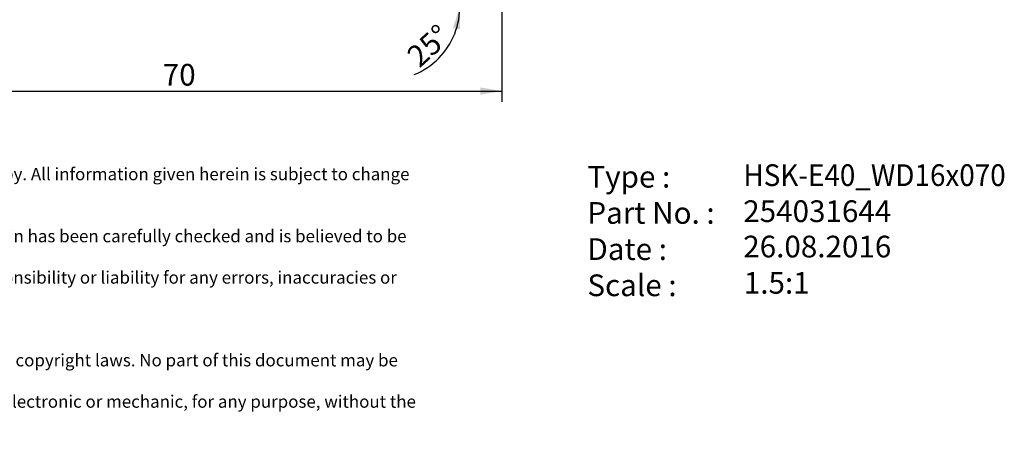
# Model space of a CAD drawing. Units: millimetres. Extents: x 15 to 285, y -11 to 190.
# Drawn here: x 127 to 285, y -11 to 58 of the extents above; entities that cross this region are included whole.
import ezdxf
from ezdxf.enums import TextEntityAlignment as Align

# ---------------------------------------------------------------- set-up
doc = ezdxf.new("R2010")
doc.units = ezdxf.units.MM
doc.layers.add('Default', color=7, linetype='Continuous')
doc.styles.add('SEACAD_Solid_Edge_ANSI', font='seans.ttf')
doc.styles.add('SEACAD_Solid_Edge_ANSIB', font='seansbd.ttf')
doc.styles.add('SEACAD_Solid_Edge_ISO', font='seiso.ttf')
doc.dimstyles.new('DIN', dxfattribs={"dimtxt": 3.5, "dimasz": 3.5, "dimexe": 1.75, "dimexo": 0, "dimgap": 1.75, "dimtad": 1, "dimdec": 3, "dimlfac": 0.666667, "dimtxsty": 'SEACAD_Solid_Edge_ISO', "dimblk1": '_SE_FILLED', "dimblk2": '_SE_FILLED', "dimsah": 1, "dimcen": 1.75, "dimadec": 3, "dimazin": 0, "dimtfac": 1, "dimtdec": 3, "dimtmove": 0, "dimatfit": 3, "dimfxl": 1, "dimtolj": 1, "dimarcsym": 0})

# ---------------------------------------------------------------- blocks, each defined once
blk = doc.blocks.new('DMBLK4')
at = {"layer": 'Default', "linetype": 'Continuous'}
for points in [[(102.77, 46.29), (102.77, 47.46), (99.27, 46.87)], [(200.77, 46.29), (204.27, 46.87), (200.77, 47.46)]]:
    blk.add_hatch(color=7, dxfattribs=at).paths.add_polyline_path(points)
at = {"layer": 'Default', "color": 7, "linetype": 'Continuous'}
for p, q in [((204.27, 69.97), (204.27, 45.12)), ((99.27, 66.76), (99.27, 45.12)), ((99.27, 46.87), (204.27, 46.87))]:
    blk.add_line(p, q, dxfattribs=at)
at = {"layer": 'Default', "color": 7, "linetype": 'Continuous', "style": 'SEACAD_Solid_Edge_ISO'}
blk.add_text('70', height=3.5, dxfattribs=at).set_placement((149.62, 51.25), align=Align.TOP_LEFT)
blk = doc.blocks.new('_SE_FILLED')
at = {"color": 0}
blk.add_line((0, 0), (-1, 0), dxfattribs=at)
blk.add_solid([(0, 0), (-1, -0.1665), (-1, 0.1665), (0, 0)], dxfattribs=at)
blk = doc.blocks.new('DMBLK6')
at = {"layer": 'Default', "linetype": 'Continuous'}
for points in [[(193.95, 67.92), (196.37, 65.33), (194.92, 68.57)], [(197.52, 56.84), (197.47, 60.39), (196.37, 57.01)]]:
    blk.add_hatch(color=7, dxfattribs=at).paths.add_polyline_path(points)
at = {"layer": 'Default', "color": 7, "linetype": 'Continuous'}
blk.add_line((185.44, 60.39), (199.22, 60.39), dxfattribs=at)
for start, end in [(25, 59.286), (291.9752, 25)]:
    blk.add_arc((185.77, 60.39), 11.7, start, end, dxfattribs=at)
at = {"layer": 'Default', "color": 7, "linetype": 'Continuous', "style": 'SEACAD_Solid_Edge_ISO'}
blk.add_text('25°', height=3.5, rotation=42.3014, dxfattribs=at).set_placement((188.64, 53.1), align=Align.TOP_LEFT)
blk = doc.blocks.new('SEANNOT_GROUP')
at = {"layer": 'Default', "color": 7, "linetype": 'Continuous', "style": 'SEACAD_Solid_Edge_ANSIB'}
blk.add_text('254031644', height=3.5, dxfattribs=at).set_placement((243.15, 29.25), align=Align.TOP_LEFT)
blk = doc.blocks.new('SEANNOT_GROUP1')
at = {"layer": 'Default', "color": 7, "linetype": 'Continuous', "style": 'SEACAD_Solid_Edge_ANSI'}
blk.add_text('26.08.2016', height=3.5, dxfattribs=at).set_placement((243.15, 23.55), align=Align.TOP_LEFT)
blk = doc.blocks.new('SEANNOT_GROUP2')
at = {"layer": 'Default', "color": 7, "linetype": 'Continuous', "style": 'SEACAD_Solid_Edge_ANSIB', "width": 0.94}
blk.add_text('HSK-E40_WD16x070', height=3.5, dxfattribs=at).set_placement((243.18, 35.06), align=Align.TOP_LEFT)
blk = doc.blocks.new('SEANNOT_GROUP3')
at = {"layer": 'Default', "color": 7, "linetype": 'Continuous', "style": 'SEACAD_Solid_Edge_ANSI'}
blk.add_text('1.5:1', height=3.5, dxfattribs=at).set_placement((243.24, 17.7), align=Align.TOP_LEFT)
blk = doc.blocks.new('RF-Massblatt_2016')
at = {"layer": 'Default'}
for name in ['SEANNOT_GROUP2', 'SEANNOT_GROUP', 'SEANNOT_GROUP1', 'SEANNOT_GROUP3']:
    blk.add_blockref(name, (0, 0), dxfattribs=at)
at = {"layer": 'Default', "char_height": 2.5, "attachment_point": 1}
for s, insert, width in [('{\\fSolid Edge ISO|b0||i0||c0|p34;\\C7;\\H2.;\\W1.;This is a non-controlled copy. All information given herein is subject to change without notice\\P}{\\fSolid Edge ISO|b0||i0||c0|p34;\\C7;\\H2.;\\W1.;\\P}{\\fSolid Edge ISO|b0||i0||c0|p34;\\C7;\\H2.;\\W1.;The information given herein has been carefully checked and is believed to be correct. REGO-FIX,\\P}{\\fSolid Edge ISO|b0||i0||c0|p34;\\C7;\\H2.;\\W1.;however, assumes no responsibility or liability for any errors, inaccuracies or omissions that may appear\\P}{\\fSolid Edge ISO|b0||i0||c0|p34;\\C7;\\H2.;\\W1.;in this drawing\\P}{\\fSolid Edge ISO|b0||i0||c0|p34;\\C7;\\H2.;\\W1.;\\P}{\\fSolid Edge ISO|b0||i0||c0|p34;\\C7;\\H2.;\\W1.;This document is subject to copyright laws. No part of this document may be reproduced or transmitted\\P}{\\fSolid Edge ISO|b0||i0||c0|p34;\\C7;\\H2.;\\W1.;in any form or any means, electronic or mechanic, for any purpose, without the express written permission\\P}{\\fSolid Edge ISO|b0||i0||c0|p34;\\C7;\\H2.;\\W1.;of REGO-FIX\\P}{\\fSolid Edge ISO|b0||i0||c0|p34;\\C7;\\H1.5;\\W1.;\\P}', (90.38, 34.49), 104.0282), ('{\\fVectora Com 45 Light|b0||i0||c0|p34;\\C7;\\H3.5;\\W1.;Type :\\P}{\\fVectora Com 45 Light|b0||i0||c0|p34;\\C7;\\H3.5;\\W1.;Part No. :\\P}{\\fVectora Com 45 Light|b0||i0||c0|p34;\\C7;\\H3.5;\\W1.;Date : \\P}{\\fVectora Com 45 Light|b0||i0||c0|p34;\\C7;\\H3.5;\\W1.;Scale :}', (218.04, 34.81), 21.1278)]:
    blk.add_mtext(s, dxfattribs=dict(at, insert=insert, width=width))

msp = doc.modelspace()

# ---------------------------------------------------------------- block references
at = {"layer": 'Default', "color": 7}
msp.add_blockref('RF-Massblatt_2016', (0, 0), dxfattribs=at)

# ---------------------------------------------------------------- dimensions: what is measured, and where the dimension line sits
at = {"layer": 'Default', "color": 7, "linetype": 'Continuous'}
dim = msp.add_linear_dim(base=(204.2656, 46.8745), p1=(99.2656, 66.7613), p2=(204.2656, 69.9669), text='\\A1;<>', dimstyle='DIN', dxfattribs=at)
dim.commit()
dim.dimension.update_dxf_attribs({"geometry": 'DMBLK4', "text_midpoint": (151.7656, 46.8745), "dimtype": 160})
dim = msp.add_angular_dim_2l(base=(197.1897, 62.9182), line1=((185.7692, 60.3863), (203.3995, 68.6074)), line2=((185.7692, 60.3863), (181.2406, 60.3863)), text='\\A1;<>', dimstyle='DIN', override={"dimtofl": 0}, dxfattribs=at)
dim.commit()
dim.dimension.update_dxf_attribs({"geometry": 'DMBLK6', "text_midpoint": (193.6422, 51.7344), "dimtype": 162})

doc.saveas('drawing.dxf')
